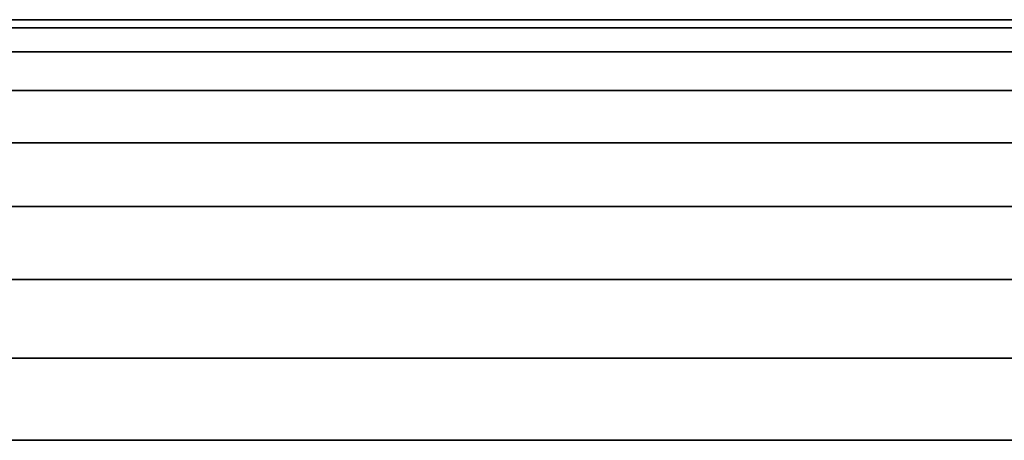
# Model space of a CAD drawing. Units: metres. Extents: x -8 to 8, y -8 to 8.
# Drawn here: x -2.6 to 0.7, y 4.2 to 5.7 of the extents above; entities that cross this region are included whole.
import ezdxf

# ---------------------------------------------------------------- set-up
doc = ezdxf.new("R2010")
doc.units = ezdxf.units.M

msp = doc.modelspace()

# ---------------------------------------------------------------- linework, layer by layer
at = {"layer": 'orange - square_ring', "color": 20}
for points in [[(-3.812184, 5.629681, 1.882385), (-3.944832, 5.549204, 1.652631), (3.403636, 5.549204, -2.59001), (3.536285, 5.629681, -2.360256)], [(-3.674234, 5.656854, 2.121321), (-3.812184, 5.629681, 1.882385), (3.536285, 5.629681, -2.360256), (3.674234, 5.656854, -2.12132)], [(-3.536284, 5.629681, 2.360256), (-3.674234, 5.656854, 2.121321), (3.674234, 5.656854, -2.12132), (3.812184, 5.629681, -1.882384)], [(-3.403636, 5.549204, 2.59001), (-3.536284, 5.629681, 2.360256), (3.812184, 5.629681, -1.882384), (3.944832, 5.549204, -1.652631)], [(-3.944832, 5.549204, 1.652631), (-4.067082, 5.418516, 1.440889), (3.281387, 5.418516, -2.801752), (3.403636, 5.549204, -2.59001)], [(-3.281387, 5.418517, 2.801752), (-3.403636, 5.549204, 2.59001), (3.944832, 5.549204, -1.652631), (4.067082, 5.418516, -1.440889)], [(-4.067082, 5.418516, 1.440889), (-4.174234, 5.24264, 1.255295), (3.174235, 5.24264, -2.987346), (3.281387, 5.418516, -2.801752)], [(-3.174234, 5.24264, 2.987346), (-3.281387, 5.418517, 2.801752), (4.067082, 5.418516, -1.440889), (4.174234, 5.24264, -1.255295)], [(-4.174234, 5.24264, 1.255295), (-4.262172, 5.028336, 1.102983), (3.086297, 5.028336, -3.139658), (3.174235, 5.24264, -2.987346)], [(-3.086296, 5.028336, 3.139659), (-3.174234, 5.24264, 2.987346), (4.174234, 5.24264, -1.255295), (4.262172, 5.028336, -1.102982)], [(-4.262172, 5.028336, 1.102983), (-4.327516, 4.783837, 0.989804), (3.020953, 4.783837, -3.252837), (3.086297, 5.028336, -3.139658)], [(-3.020953, 4.783837, 3.252837), (-3.086296, 5.028336, 3.139659), (4.262172, 5.028336, -1.102982), (4.327516, 4.783837, -0.989804)], [(-4.327516, 4.783837, 0.989804), (-4.367754, 4.51854, 0.920109), (2.980714, 4.51854, -3.322532), (3.020953, 4.783837, -3.252837)], [(-2.980714, 4.51854, 3.322532), (-3.020953, 4.783837, 3.252837), (4.327516, 4.783837, -0.989804), (4.367754, 4.51854, -0.920109)], [(-4.367754, 4.51854, 0.920109), (-4.381341, 4.24264, 0.896576), (2.967128, 4.24264, -3.346065), (2.980714, 4.51854, -3.322532)], [(-2.967127, 4.24264, 3.346065), (-2.980714, 4.51854, 3.322532), (4.367754, 4.51854, -0.920109), (4.381341, 4.24264, -0.896575)], [(-4.381341, 4.24264, 0.896576), (-3.674234, 4.24264, 2.121321), (3.674234, 4.24264, -2.12132), (2.967128, 4.24264, -3.346065)], [(-3.674234, 4.24264, 2.121321), (-2.967127, 4.24264, 3.346065), (4.381341, 4.24264, -0.896575), (3.674234, 4.24264, -2.12132)]]:
    msp.add_3dface(points, dxfattribs=at)

doc.saveas('drawing.dxf')
